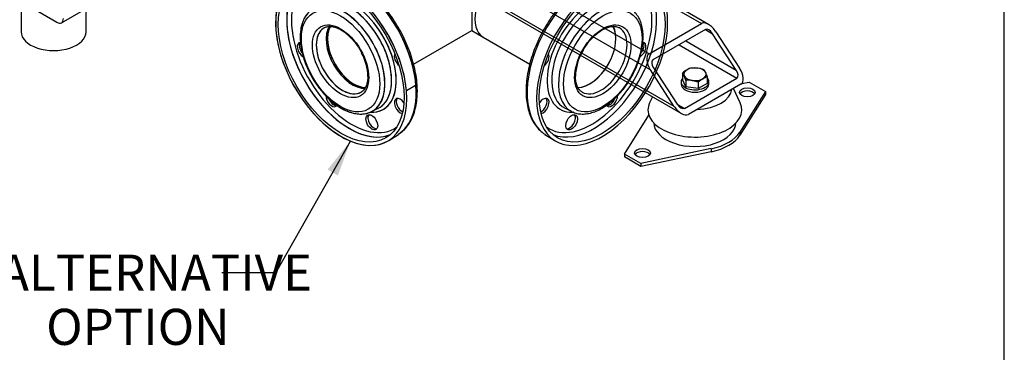
# Model space of a CAD drawing. Units: millimetres. Extents: x 111 to 4570, y 111 to 3189.
# Drawn here: x 3494 to 4556, y 1144 to 1503 of the extents above; entities that cross this region are included whole.
import ezdxf
from ezdxf.enums import TextEntityAlignment as Align
from ezdxf.lldxf.tags import DXFTag

# ---------------------------------------------------------------- set-up
doc = ezdxf.new("R2010")
doc.units = ezdxf.units.MM
for name, color, linetype in [('11018 - BS 4848 ', 7, 'Continuous'), ('22003 OUTRIGGER ', 7, 'Continuous'), ('22004 70 X 50 AV', 7, 'Continuous'), ('62012 DN80 PRESS', 7, 'Continuous'), ('63112 TEE DN80 F', 7, 'Continuous'), ('Default', 7, 'Continuous'), ('M16 PLAIN WASHER', 7, 'Continuous'), ('M16 X 30 LG HEX ', 7, 'Continuous'), ('VMV DN80 BRANCH ', 7, 'Continuous')]:
    doc.layers.add(name, color=color, linetype=linetype)
doc.styles.add('SEACAD_seiso_ttf', font='AGENCYR.TTF')
tags = doc.linetypes.add('PHANTOM2', pattern=[31.75, 15.875, -3.175, 3.175, -3.175, 3.175, -3.175]).pattern_tags.tags
tags[14:15] = [DXFTag(74, 4), DXFTag(75, 0), DXFTag(340, '0'), DXFTag(46, 0.0), DXFTag(50, 0.0), DXFTag(44, 0.0), DXFTag(45, 0.0)]
tags[12:13] = [DXFTag(74, 4), DXFTag(75, 0), DXFTag(340, '0'), DXFTag(46, 0.0), DXFTag(50, 0.0), DXFTag(44, 0.0), DXFTag(45, 0.0)]
tags[10:11] = [DXFTag(74, 4), DXFTag(75, 0), DXFTag(340, '0'), DXFTag(46, 0.0), DXFTag(50, 0.0), DXFTag(44, 0.0), DXFTag(45, 0.0)]
tags[8:9] = [DXFTag(74, 4), DXFTag(75, 0), DXFTag(340, '0'), DXFTag(46, 0.0), DXFTag(50, 0.0), DXFTag(44, 0.0), DXFTag(45, 0.0)]
tags[6:7] = [DXFTag(74, 4), DXFTag(75, 0), DXFTag(340, '0'), DXFTag(46, 0.0), DXFTag(50, 0.0), DXFTag(44, 0.0), DXFTag(45, 0.0)]
tags[4:5] = [DXFTag(74, 4), DXFTag(75, 0), DXFTag(340, '0'), DXFTag(46, 0.0), DXFTag(50, 0.0), DXFTag(44, 0.0), DXFTag(45, 0.0)]

# ---------------------------------------------------------------- blocks, each defined once
blk = doc.blocks.new('SEANNOT_GROUP14')
at = {"layer": 'Default', "linetype": 'Continuous'}
blk.add_hatch(color=7, dxfattribs=at).paths.add_polyline_path([(3836.9, 1334.8), (3850.5, 1371.9), (3825.7, 1341.2)])
at = {"layer": 'Default', "color": 7, "linetype": 'Continuous'}
blk.add_line((3770.1, 1230.1), (3711.8, 1230.1), dxfattribs=at)
blk.add_lwpolyline([(3770.1, 1230.1), (3850.5, 1371.9)], dxfattribs=at)
at = {"layer": 'Default', "color": 7, "linetype": 'Continuous', "style": 'SEACAD_seiso_ttf'}
for s, height, p in [('ALTERNATIVE', 38.889, (3471.5, 1249.6)), ('OPTION', 38.89, (3522.3, 1191.2))]:
    blk.add_text(s, height=height, dxfattribs=at).set_placement(p, align=Align.TOP_LEFT)
blk = doc.blocks.new('SE3')
at = {"layer": '11018 - BS 4848 ', "color": 7, "linetype": 'Continuous'}
for p, q in [((3538.9, 1499.4), (3724, 1606.2)), ((3965.7, 1541.2), (4207.4, 1401.6)), ((3971.9, 1540.9), (4199.3, 1409.7)), ((4012.3, 1542.2), (4173.9, 1448.9)), ((4035.5, 1545.1), (4172.5, 1466)), ((3533.9, 1499.9), (3477.4, 1532.6)), ((4169.5, 1533), (4229, 1498.7)), ((4236.5, 1497.7), (4172.5, 1534.7)), ((4172.5, 1466), (4229, 1498.7)), ((4233.3, 1492.1), (4176.7, 1459.5)), ((4233.3, 1492.1), (4241, 1487.6)), ((4266.5, 1448.5), (4241, 1487.6)), ((4244.6, 1489.7), (4270, 1450.5)), ((4212.1, 1479.9), (4266.5, 1448.5)), ((4205, 1475.8), (4267.2, 1439.9)), ((4199.3, 1409.7), (4173.9, 1448.9)), ((4177.4, 1450.9), (4202.9, 1411.7)), ((4210.6, 1407.2), (4267.2, 1439.9)), ((4271.5, 1433.3), (4214.9, 1400.7)), ((4202.9, 1411.7), (4210.6, 1407.2))]:
    blk.add_line(p, q, dxfattribs=at)
for centre, major_axis, ratio, start_param, end_param in [((3533.9, 1508.1), (-5, 8.66), 0.57735, 2.356194, 3.926991), ((4237.5, 1485.6), (-8.7, 12.9), 0.522879, 4.674582, 6.245379), ((4237.5, 1485.6), (4.37, -6.45), 0.522879, 1.53299, 3.103786), ((4180.9, 1452.9), (8.7, -12.9), 0.522879, 3.103786, 4.674582), ((4180.9, 1452.9), (4.37, -6.45), 0.522879, 3.103786, 4.674582), ((4263, 1446.4), (-4.37, 6.45), 0.522879, 3.103786, 4.674582), ((4263, 1446.4), (-8.7, 12.9), 0.522879, 3.103786, 4.674582), ((4206.4, 1413.8), (8.7, -12.9), 0.522879, 4.674582, 6.245379), ((4206.4, 1413.8), (-4.37, 6.45), 0.522879, 1.53299, 3.103786)]:
    blk.add_ellipse(centre, major_axis=major_axis, ratio=ratio, start_param=start_param, end_param=end_param, dxfattribs=at)
at = {"layer": '22003 OUTRIGGER ', "color": 7, "linetype": 'Continuous'}
for p, q in [((4272.2, 1433.9), (4280.3, 1435.6)), ((4280.3, 1435.6), (4298, 1425.4)), ((4270.7, 1413), (4263.5, 1428.7)), ((4298, 1425.4), (4270.4, 1381.5)), ((4298, 1425.4), (4298, 1422.1)), ((4176.1, 1419.7), (4173, 1413)), ((4298, 1422.1), (4270.4, 1378.3)), ((4145.9, 1358), (4172.3, 1399.8)), ((4270.4, 1381.5), (4270.4, 1378.3)), ((4239.6, 1363.8), (4163.6, 1347.8)), ((4239.6, 1360.5), (4163.6, 1344.6)), ((4239.6, 1363.8), (4239.6, 1360.5)), ((4163.6, 1347.8), (4145.9, 1358)), ((4145.9, 1358), (4145.9, 1354.8)), ((4163.6, 1344.6), (4145.9, 1354.8)), ((4163.6, 1347.8), (4163.6, 1344.6))]:
    blk.add_line(p, q, dxfattribs=at)
for centre, major_axis, start_param, end_param in [((4221.9, 1429.2), (-40, 0), 1.632389, 3.08), ((4278.5, 1421.1), (-8.5, 0), 3.480817, 5.943961), ((4221.9, 1405.5), (-50.6, 0), 6.02289, 6.283185), ((4221.9, 1405.5), (-50.6, 0), 0, 3.401888), ((4221.8, 1391.6), (-44.1, 0), 0, 3.141593), ((4222, 1391.7), (51.5, 0), 5.061177, 5.934397), ((4222, 1388.4), (51.5, 0), 5.061177, 5.934397), ((4165.4, 1355.8), (-8.5, 0), 3.480817, 5.943961)]:
    blk.add_ellipse(centre, major_axis=major_axis, ratio=0.57735, start_param=start_param, end_param=end_param, dxfattribs=at)
for centre in [(4278.5, 1424.4), (4165.4, 1359)]:
    blk.add_ellipse(centre, major_axis=(-8.5, 0), ratio=0.57735, dxfattribs=at)
at = {"layer": '22004 70 X 50 AV', "color": 7, "linetype": 'Continuous'}
for p, q in [((3495.4, 1522.1), (3495.4, 1489.7)), ((3565.4, 1489.7), (3565.4, 1514.7))]:
    blk.add_line(p, q, dxfattribs=at)
blk.add_ellipse((3530.4, 1489.7), major_axis=(-35, 0), ratio=0.57735, start_param=0, end_param=3.141593, dxfattribs=at)
at = {"layer": '62012 DN80 PRESS', "color": 7, "linetype": 'PHANTOM2'}
for p, q in [((3770.5, 1490.7), (3770.5, 1507)), ((4191.9, 1507), (4191.9, 1490.7)), ((3770.1, 1490.9), (3770.5, 1490.7)), ((4192.3, 1490.9), (4191.9, 1491.1)), ((4191.9, 1490.7), (4192.3, 1490.9)), ((3920.5, 1432), (3910.8, 1426)), ((3921.1, 1432.1), (3920.5, 1432)), ((3873.3, 1403.8), (3880.4, 1407.3)), ((3873.3, 1403.8), (3880.4, 1407.3)), ((4082, 1407.3), (4089.1, 1403.8)), ((3891.7, 1372.6), (3902.1, 1379.2)), ((3891.7, 1372.6), (3902.1, 1379.2)), ((4060.2, 1379.2), (4070.7, 1372.6))]:
    blk.add_line(p, q, dxfattribs=at)
for centre, radius, start, end in [((3813, 1440), 56.3, 1.6951, 28.405), ((4152, 1439.6), 59, 149.3586, 177.9124)]:
    blk.add_arc(centre, radius, start, end, dxfattribs=at)
for centre, major_axis, start_param, end_param in [((3840.5, 1458.5), (-50, 86.6), 7.168751, 13.251601), ((3851.2, 1464.6), (-49.7, 86.1), 3.210976, 6.250948), ((3851.2, 1464.6), (-49.7, 86.1), 3.166288, 6.238892), ((4111.2, 1464.6), (49.7, 86.1), 0.024695, 3.084937), ((4121.9, 1458.5), (-50, -86.6), 2.456362, 8.539212), ((3840.5, 1458.5), (50, -86.6), 0.885566, 6.307881), ((3849.3, 1463.6), (-47.8, 82.8), 0.069014, 2.888864), ((3851.8, 1465), (-46, 79.6), 0, 3.201422), ((3851.8, 1465), (-46, 79.6), 0, 3.201422), ((4110.6, 1465), (46, 79.6), 3.081763, 6.283185), ((4113.1, 1463.6), (47.8, 82.8), 3.210607, 6.214171), ((3849.3, 1463.6), (-47.8, 82.8), 0.255809, 2.884441), ((3851.8, 1465), (-34, 58.8), 2.803974, 6.283185), ((3851.8, 1465), (-34, 58.8), 2.789996, 6.283185), ((4110.6, 1465), (34, 58.8), 0, 3.483812), ((4113, 1463.6), (32.1, 55.7), 0.035458, 3.175502), ((3842.5, 1459.6), (-31.9, 55.3), 3.111127, 6.283185), ((3842.5, 1459.6), (-31.9, 55.3), 3.13652, 6.283185), ((3849.4, 1463.6), (-32.1, 55.7), 3.107683, 6.283185), ((3849.4, 1463.6), (-32.1, 55.7), 3.130221, 6.276289), ((4119.9, 1459.6), (31.9, 55.3), 0, 3.175502), ((3841.9, 1459.3), (-20, 34.6), 0.098732, 3.157349), ((3841.9, 1459.3), (-20, 34.6), 0.015757, 3.141593), ((3841.9, 1459.3), (-20, 34.6), 0, 0.098732), ((3853.9, 1466.2), (-20, 34.6), 0.305752, 2.831047), ((3853.9, 1466.2), (-20, 34.6), 0.304024, 2.844016), ((4108.5, 1466.2), (20, 34.6), 3.459973, 5.972945), ((4120.5, 1459.3), (20, 34.6), 3.141593, 6.283185), ((4120.5, 1459.3), (20, 34.6), 0, 0.031606), ((3799.5, 1470.2), (4.5, -7.79), 2.8414, 5.511825), ((3799.5, 1470.2), (4.5, -7.79), 2.8414, 5.511825), ((3801.6, 1471.4), (-4.5, 7.79), 0.235215, 1.838195), ((3801.6, 1471.4), (-4.5, 7.79), 0.235215, 1.838195), ((4162.8, 1470.2), (-4.5, -7.79), 0.771412, 3.450306), ((4160.7, 1471.4), (4.5, 7.79), 4.430816, 6.04797), ((3904.1, 1459.8), (4.5, -7.79), 3.50357, 5.307304), ((3904.1, 1459.8), (4.5, -7.79), 3.50357, 5.307304), ((4058.3, 1459.8), (-4.5, -7.79), 0.975881, 2.779615), ((3841.9, 1459.3), (-20, 34.6), 3.141593, 3.240325), ((3851.1, 1464.6), (49.7, -86.1), 0.687513, 0.883284), ((4120.5, 1459.3), (20, 34.6), 3.121781, 3.141593), ((3830.2, 1417.2), (4.5, -7.79), 3.911736, 6.283185), ((3830.2, 1417.2), (4.5, -7.79), 3.911736, 6.283185), ((3832.3, 1418.4), (-4.5, 7.79), 1.295558, 2.906377), ((3832.3, 1418.4), (-4.5, 7.79), 1.295558, 2.906377), ((3904.1, 1409.8), (4.5, -7.79), 1.663136, 5.869419), ((3904.1, 1409.8), (4.5, -7.79), 1.663136, 5.869419), ((3906.2, 1411), (-4.5, 7.79), 0.235215, 2.451805), ((3906.2, 1411), (-4.5, 7.79), 0.235215, 2.451805), ((4058.3, 1409.8), (-4.5, -7.79), 0.413766, 4.620049), ((4056.2, 1411), (4.5, 7.79), 3.83138, 6.04797), ((4130.1, 1418.4), (4.5, 7.79), 3.376808, 4.975648), ((4132.2, 1417.2), (-4.5, -7.79), 0, 2.372227), ((3830.2, 1417.2), (4.5, -7.79), 0, 0.310559), ((3830.2, 1417.2), (4.5, -7.79), 0, 0.310559), ((3842.5, 1459.6), (-31.9, 55.3), 3.107683, 3.13652), ((3849.4, 1463.6), (-32.1, 55.7), -3.188694, -3.175502), ((3849.4, 1463.6), (-32.1, 55.7), 3.107683, 3.130221), ((4119.9, 1459.6), (31.9, 55.3), 3.175502, 3.198648), ((4132.2, 1417.2), (-4.5, -7.79), 5.980243, 6.283185), ((3875.6, 1393.4), (-4.5, 7.79), 0.235215, 2.906377), ((3875.6, 1393.4), (-4.5, 7.79), 0.235215, 2.906377), ((4086.8, 1393.4), (4.5, 7.79), 3.376808, 6.04797), ((3851.2, 1464.6), (-49.7, 86.1), 3.166288, 3.210976), ((3849.3, 1463.6), (-47.8, 82.8), 2.884441, 3.072578), ((3849.3, 1463.6), (-47.8, 82.8), 2.888864, 3.072578), ((4111.2, 1464.6), (49.7, 86.1), 3.084937, 3.116897)]:
    blk.add_ellipse(centre, major_axis=major_axis, ratio=0.57735, start_param=start_param, end_param=end_param, dxfattribs=at)
for centre, major_axis in [((3840.5, 1458.5), (-48, 83.1)), ((3840.5, 1458.5), (-48, 83.1)), ((4121.9, 1458.5), (48, 83.1)), ((3839.8, 1458), (-29.9, 51.8)), ((3839.8, 1458), (-29.9, 51.8)), ((4122.6, 1458), (29.9, 51.8)), ((3839.8, 1458), (-21.5, 37.2)), ((3839.8, 1458), (-21.5, 37.2)), ((4122.6, 1458), (21.5, 37.2)), ((3873.5, 1392.2), (4.5, -7.79)), ((3873.5, 1392.2), (4.5, -7.79)), ((4088.9, 1392.2), (-4.5, -7.79))]:
    blk.add_ellipse(centre, major_axis=major_axis, ratio=0.57735, dxfattribs=at)
for points, knots in [([(3922.6, 1425.6), (3922.6, 1427.4), (3922.5, 1431.8), (3921.7, 1440.1), (3919.9, 1449.9), (3917.3, 1459.9), (3913.9, 1470), (3909.7, 1480.1), (3904.8, 1489.9), (3899.2, 1499.4), (3893.1, 1508.5), (3886.5, 1517.1), (3879.4, 1525.1), (3872, 1532.3), (3864.3, 1538.7), (3856.4, 1544.1), (3848.5, 1548.7), (3840.5, 1552.1), (3832.6, 1554.5), (3825, 1555.7), (3817.6, 1555.8), (3810.8, 1554.7), (3805.8, 1553.1), (3803.6, 1551.9), (3803.1, 1551.6)], [0, 0, 0, 0, 0.025548, 0.073915, 0.122256, 0.170554, 0.21881, 0.267033, 0.315233, 0.363426, 0.411624, 0.459838, 0.508082, 0.556371, 0.604718, 0.653132, 0.701617, 0.750157, 0.798688, 0.847095, 0.89521, 0.942856, 0.989946, 1, 1, 1, 1]), ([(3902.8, 1379.7), (3903, 1379.9), (3905.1, 1381.1), (3908.7, 1384.4), (3913.1, 1389.6), (3916.7, 1395.8), (3919.5, 1402.8), (3921.4, 1410.6), (3922.5, 1419.1), (3922.7, 1428.1), (3922, 1437.6), (3920.4, 1447.4), (3918, 1457.5), (3914.8, 1467.6), (3910.8, 1477.6), (3906, 1487.5), (3900.7, 1497.1), (3894.7, 1506.3), (3888.1, 1515.1), (3881.2, 1523.2), (3873.8, 1530.6), (3866.2, 1537.2), (3858.4, 1542.9), (3850.4, 1547.6), (3842.5, 1551.4), (3834.6, 1554), (3826.8, 1555.5), (3819.4, 1555.9), (3812.4, 1555.1), (3807.1, 1553.6), (3804.6, 1552.3), (3803.8, 1551.9)], [0.0127459, 0.0127459, 0.0127459, 0.0127459, 0.0173411, 0.0521225, 0.0869551, 0.1220618, 0.1575417, 0.1933618, 0.2294159, 0.2655914, 0.3018035, 0.3379989, 0.3741633, 0.4102954, 0.4464006, 0.4824872, 0.5185651, 0.5546449, 0.5907343, 0.6268436, 0.6629838, 0.6991651, 0.7353957, 0.7716792, 0.8080085, 0.8443484, 0.8806192, 0.9167052, 0.9524698, 0.9878226, 1, 1, 1, 1]), ([(4159.3, 1551.6), (4157.3, 1552.5), (4153.8, 1554.1), (4147.2, 1555.5), (4140.3, 1555.9), (4132.8, 1555.1), (4125.2, 1553.3), (4117.3, 1550.3), (4109.4, 1546.2), (4101.5, 1541.2), (4093.7, 1535.2), (4086.2, 1528.3), (4079, 1520.7), (4072.1, 1512.4), (4065.7, 1503.5), (4059.9, 1494.1), (4054.7, 1484.4), (4050.2, 1474.4), (4046.5, 1464.4), (4043.5, 1454.3), (4041.4, 1444.4), (4040, 1434.5), (4039.9, 1428.9), (4039.8, 1425.6)], [0, 0, 0, 0, 0.041603, 0.088054, 0.134796, 0.182016, 0.229719, 0.277781, 0.326047, 0.374393, 0.422729, 0.471028, 0.519283, 0.5675, 0.615687, 0.66386, 0.71203, 0.760211, 0.808413, 0.856653, 0.904943, 0.953297, 1, 1, 1, 1]), ([(3810.4, 1514.7), (3809.2, 1513.9), (3806.7, 1512.4), (3803.2, 1508.6), (3800.2, 1503.7), (3798, 1498), (3796.6, 1491.6), (3796.2, 1484.5), (3796.6, 1476.9), (3797.9, 1469), (3800, 1460.9), (3803, 1452.8), (3806.7, 1444.8), (3811, 1437.1), (3816, 1429.9), (3821.5, 1423.2), (3827.3, 1417.2), (3833.5, 1411.9), (3839.9, 1407.6), (3846.4, 1404.3), (3852.8, 1402.1), (3859.1, 1401), (3865.1, 1401.1), (3870.3, 1402.3), (3873, 1403.7), (3874.3, 1404.4)], [0, 0, 0, 0, 0.030937, 0.073363, 0.1161, 0.159589, 0.203867, 0.248677, 0.293721, 0.338777, 0.38377, 0.428693, 0.473566, 0.518417, 0.563278, 0.608172, 0.653132, 0.698193, 0.743381, 0.788703, 0.834104, 0.879363, 0.924131, 0.968047, 1, 1, 1, 1]), ([(3809.4, 1514.1), (3807.9, 1513), (3805.3, 1511), (3801.9, 1506.6), (3799.2, 1501.4), (3797.3, 1495.4), (3796.4, 1489.4), (3796.3, 1485.7), (3796.3, 1484.1)], [0, 0, 0, 0, 0.163984, 0.340206, 0.518691, 0.700565, 0.885341, 1, 1, 1, 1]), ([(4090.1, 1403.5), (4090.8, 1403.1), (4092.9, 1402), (4097.5, 1401.1), (4103.2, 1401), (4109.2, 1402), (4115.5, 1404.1), (4121.9, 1407.3), (4128.3, 1411.5), (4134.5, 1416.6), (4140.4, 1422.6), (4145.9, 1429.2), (4150.9, 1436.5), (4155.3, 1444.1), (4159.1, 1452.1), (4162.1, 1460.1), (4164.3, 1468.2), (4165.7, 1476.2), (4166.2, 1483.8), (4165.8, 1491.1), (4164.5, 1497.7), (4162.2, 1503.7), (4159, 1508.7), (4156.1, 1512), (4154.3, 1513.1), (4153.9, 1513.4)], [0, 0, 0, 0, 0.018389, 0.062365, 0.106701, 0.151832, 0.19777, 0.24424, 0.290935, 0.337633, 0.384264, 0.430823, 0.477332, 0.52382, 0.570321, 0.616857, 0.663465, 0.710178, 0.757025, 0.804009, 0.851066, 0.897958, 0.944316, 0.989773, 1, 1, 1, 1]), ([(3820.3, 1492.7), (3820.6, 1493), (3821.7, 1494.1), (3824.4, 1495.1), (3828.3, 1495.7), (3832.7, 1495.1), (3837.4, 1493.5), (3842.2, 1490.8), (3847, 1487.2), (3851.7, 1482.7), (3856, 1477.6), (3859.8, 1472.1), (3861.6, 1468.6), (3862.5, 1466.8)], [0, 0, 0, 0, 0.030382, 0.133659, 0.239079, 0.340159, 0.438077, 0.534937, 0.631655, 0.728536, 0.825666, 0.922989, 1, 1, 1, 1]), ([(3821.6, 1493.7), (3821.7, 1493.8), (3822.6, 1494.6), (3825.2, 1495.3), (3829.1, 1495.7), (3833.6, 1494.9), (3838.4, 1493), (3843.2, 1490.2), (3848, 1486.4), (3852.6, 1481.7), (3856.8, 1476.4), (3859.7, 1472.3), (3860.8, 1470.2), (3860.9, 1470)], [0, 0, 0, 0, 0.005091, 0.120412, 0.236287, 0.347195, 0.455157, 0.562257, 0.669287, 0.776539, 0.884061, 0.991777, 1, 1, 1, 1]), ([(4101.3, 1469.6), (4102.6, 1471.8), (4104.8, 1475.4), (4109.1, 1480.9), (4113.6, 1485.7), (4118.4, 1489.6), (4123.2, 1492.6), (4127.9, 1494.6), (4132.2, 1495.6), (4136.1, 1495.5), (4138.7, 1495), (4139.8, 1494.2), (4139.9, 1494.1)], [0, 0, 0, 0, 0.107374, 0.217553, 0.327503, 0.437089, 0.546214, 0.654899, 0.76344, 0.872551, 0.984106, 1, 1, 1, 1]), ([(3796.3, 1484.1), (3796.3, 1482.6), (3796.4, 1479.1), (3797.2, 1472.3), (3799, 1464.4), (3801.6, 1456.2), (3805, 1448.2), (3809.1, 1440.4), (3813.8, 1432.9), (3819.1, 1426), (3824.8, 1419.6), (3830.8, 1414.1), (3837.1, 1409.3), (3843.6, 1405.6), (3850.1, 1402.9), (3856.5, 1401.3), (3862.6, 1400.9), (3868.4, 1401.7), (3871.6, 1403), (3873.4, 1403.8)], [0, 0, 0, 0, 0.032214, 0.093029, 0.153776, 0.214427, 0.274996, 0.335519, 0.396037, 0.456585, 0.517205, 0.57794, 0.638833, 0.699908, 0.761141, 0.822335, 0.883088, 0.942878, 1, 1, 1, 1]), ([(3860.9, 1470), (3862, 1467.9), (3864, 1464.3), (3866.5, 1457.9), (3868.3, 1451.6), (3869.2, 1445.5), (3869.4, 1439.9), (3868.7, 1434.9), (3867.3, 1430.7), (3865.5, 1427.6), (3864.1, 1426.4), (3863.4, 1425.8)], [0, 0, 0, 0, 0.107827, 0.224478, 0.340876, 0.456881, 0.572394, 0.68745, 0.802382, 0.918011, 1, 1, 1, 1]), ([(3869.3, 1441.7), (3869.3, 1440.7), (3869.2, 1438.1), (3868.5, 1433.9), (3867, 1430), (3864.8, 1426.8), (3863.1, 1425.5), (3862.1, 1424.8)], [0, 0, 0, 0, 0.115775, 0.336901, 0.558038, 0.781122, 1, 1, 1, 1]), ([(4100.2, 1424.9), (4099.8, 1425.2), (4098.4, 1425.9), (4096.3, 1428.4), (4094.4, 1432.2), (4093.3, 1436.8), (4093.1, 1440), (4093.1, 1441.7)], [0, 0, 0, 0, 0.090513, 0.336035, 0.573164, 0.801493, 1, 1, 1, 1]), ([(3904.3, 1380.9), (3905.5, 1381.8), (3908.1, 1383.7), (3912.1, 1388.3), (3915.9, 1394.2), (3918.9, 1401), (3921, 1408.6), (3922.3, 1417), (3922.5, 1422.4), (3922.6, 1425.6)], [0, 0, 0, 0, 0.088127, 0.237958, 0.388772, 0.541146, 0.695061, 0.850108, 1, 1, 1, 1]), ([(4039.8, 1425.6), (4039.8, 1423.8), (4039.9, 1419.5), (4040.7, 1412), (4042.5, 1404.1), (4045.2, 1396.8), (4048.8, 1390.3), (4053.2, 1384.9), (4056.6, 1381.5), (4058.5, 1380.4), (4058.6, 1380.4)], [0, 0, 0, 0, 0.080962, 0.234546, 0.388217, 0.541514, 0.69392, 0.844867, 0.994052, 1, 1, 1, 1])]:
    blk.add_open_spline(points, degree=3, knots=knots, dxfattribs=at)
at = {"layer": '63112 TEE DN80 F', "color": 7, "linetype": 'PHANTOM2'}
for p, q in [((3981.2, 1574), (3981.2, 1491.2)), ((3918.5, 1455), (3981.2, 1491.2)), ((3918.5, 1455), (3981.2, 1491.2)), ((3981.2, 1491.2), (3993.4, 1484.1))]:
    blk.add_line(p, q, dxfattribs=at)
for centre, major_axis, start_param, end_param in [((4014.4, 1520.5), (21, 36.4), 0, 3.141593), ((3852.5, 1465.4), (-20, 34.6), 0.254658, 2.880072), ((3852.5, 1465.4), (20, -34.6), 3.416827, 6.011286)]:
    blk.add_ellipse(centre, major_axis=major_axis, ratio=0.57735, start_param=start_param, end_param=end_param, dxfattribs=at)
at = {"layer": 'M16 PLAIN WASHER', "color": 7, "linetype": 'Continuous'}
for p, q in [((4207, 1435.8), (4207, 1433.3)), ((4237, 1433.3), (4237, 1435.8))]:
    blk.add_line(p, q, dxfattribs=at)
for centre, start_param, end_param in [((4222, 1435.8), 2.673176, 6.283185), ((4222, 1435.8), 0, 0.468417), ((4222, 1433.3), 3.141593, 6.283185)]:
    blk.add_ellipse(centre, major_axis=(15, 0), ratio=0.57735, start_param=start_param, end_param=end_param, dxfattribs=at)
at = {"layer": 'M16 X 30 LG HEX ', "color": 7, "linetype": 'Continuous'}
for p, q in [((4208.6, 1445.2), (4208.6, 1438.3)), ((4218.4, 1450.8), (4225.1, 1450.7)), ((4231.8, 1448.7), (4233.5, 1445.8)), ((4212.2, 1430.5), (4208.6, 1438.3)), ((4212.2, 1437.4), (4210.4, 1442.2)), ((4212.2, 1437.4), (4212.2, 1430.5)), ((4225.5, 1435.4), (4218.8, 1437.3)), ((4225.5, 1435.4), (4225.5, 1428.5)), ((4235.3, 1434.1), (4225.5, 1428.5)), ((4235.3, 1441), (4235.3, 1434.1)), ((4225.5, 1428.5), (4212.2, 1430.5))]:
    blk.add_line(p, q, dxfattribs=at)
for centre, radius, start, end in [((4227.8, 1424.8), 28, 120.8005, 133.3768), ((4197.1, 1436.3), 14.5, 24.0632, 37.8643), ((4222.6, 1433.1), 18.2, 103.4086, 120.0675), ((4220.2, 1420.9), 30.1, 67.4358, 80.6995), ((4195, 1428.5), 42.3, 17.2891, 24.1638), ((4214.9, 1410.6), 27, 81.503, 95.7551), ((4244.8, 1415), 28, 120.8005, 133.3768), ((4239.6, 1423.3), 18.2, 103.4086, 120.0675)]:
    blk.add_arc(centre, radius, start, end, dxfattribs=at)
for major_axis, start_param, end_param in [((12, 0), 2.356194, 3.403392), ((12, 0), 1.308997, 2.356194), ((12, 0), 0.261799, 1.308997), ((-12, 0), 2.356194, 3.403392), ((-12, 0), 0.261799, 1.308997), ((-12, 0), 1.308997, 2.356194)]:
    blk.add_ellipse((4222, 1444), major_axis=major_axis, ratio=0.57735, start_param=start_param, end_param=end_param, dxfattribs=at)
at = {"layer": 'VMV DN80 BRANCH ', "color": 7, "linetype": 'PHANTOM2'}
blk.add_line((3993.4, 1484.1), (4043.9, 1455), dxfattribs=at)
for centre, major_axis, start_param, end_param in [((4014.4, 1520.5), (21, 36.4), 0, 3.141593), ((4108.5, 1466.2), (20, 34.6), 3.443649, 5.982125)]:
    blk.add_ellipse(centre, major_axis=major_axis, ratio=0.57735, start_param=start_param, end_param=end_param, dxfattribs=at)

msp = doc.modelspace()

# ---------------------------------------------------------------- linework, layer by layer
at = {"layer": 'Default', "color": 7, "linetype": 'Continuous'}
msp.add_line((4555.556, 111.111), (4555.556, 3188.889), dxfattribs=at)

# ---------------------------------------------------------------- block references
at = {"layer": 'Default'}
for name in ['SE3', 'SEANNOT_GROUP14']:
    msp.add_blockref(name, (0, 0), dxfattribs=at)

doc.saveas('drawing.dxf')
